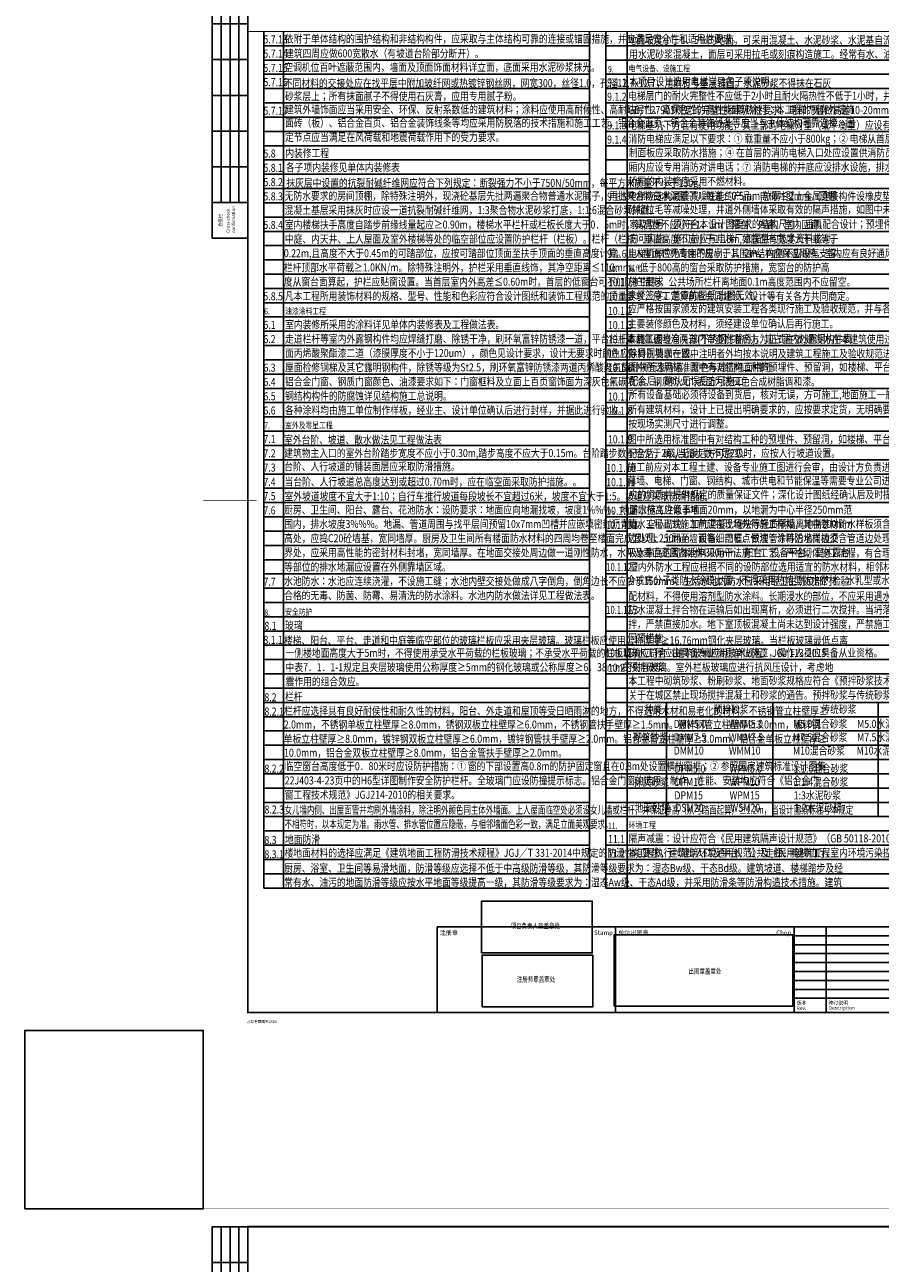
# Model space of a CAD drawing. Extents: x 1021248 to 1178366, y -58471 to 457064.
# Drawn here: x 1021248 to 1069178, y 275498 to 344902 of the extents above; entities that cross this region are included whole.
import ezdxf
from ezdxf.enums import TextEntityAlignment as Align

# ---------------------------------------------------------------- set-up
doc = ezdxf.new("R2010")
doc.units = 0
doc.header["$LTSCALE"] = 1000
doc.header["$MEASUREMENT"] = 0
for name, color, linetype in [('_TCH_KEY', 7, 'Continuous'), ('PUB_TAB', 7, 'Continuous'), ('PUB_TEXT', 7, 'Continuous'), ('TK-WHITE', 7, 'Continuous'), ('看线', 155, 'Continuous')]:
    doc.layers.add(name, color=color, linetype=linetype)
doc.layers.add('no', color=93, linetype='Continuous', plot=False)
doc.layers.add('不打印层', color=8, linetype='Continuous', plot=False)
doc.layers.add('TK', color=13, linetype='Continuous', lineweight=30)
doc.styles.add('-黑体', font='simhei.ttf', dxfattribs={"width": 0.8})
doc.styles.get("Standard").update_dxf_attribs({"font": 'gbenor.shx', "bigfont": 'gbcbig.shx'})
doc.styles.add('TK_Arial', font='arial.ttf')
doc.styles.add('TK_HZ', font='romans.shx', dxfattribs={"bigfont": 'hztxt.shx'})
doc.styles.add('TK_宋体', font='txt')
doc.styles.add('宋体', font='txt')

# ---------------------------------------------------------------- blocks, each defined once
blk = doc.blocks.new('22')
at = {"layer": 'no', "color": 8}
for p, q in [((3576240, 851988), (3576240, 899988)), ((3577340, 851988), (3577340, 899988)), ((3594490, 851988), (3594490, 899988)), ((3595390, 851988), (3595390, 899988)), ((3596590, 851988), (3596590, 899988)), ((3614640, 851988), (3614640, 899988)), ((3615540, 851988), (3615540, 899988)), ((3616740, 851988), (3616740, 899988)), ((3634790, 851988), (3634790, 899988)), ((3635690, 851988), (3635690, 899988)), ((3636890, 851988), (3636890, 899988)), ((3654940, 851988), (3654940, 899988))]:
    blk.add_line(p, q, dxfattribs=at)
for points in [[(3576240, 899188), (3594490, 899188)], [(3595390, 899188), (3614640, 899188)], [(3615540, 899188), (3634790, 899188)], [(3646481, 899188), (3654940, 899188)], [(3576240, 898388), (3594490, 898388)], [(3595390, 898388), (3614640, 898388)], [(3615540, 898388), (3634790, 898388)], [(3635690, 898388), (3650481, 898388)], [(3576240, 897588), (3594490, 897588)], [(3595390, 897588), (3614640, 897588)], [(3615540, 897588), (3634790, 897588)], [(3635690, 897588), (3650481, 897588)], [(3576240, 896788), (3594490, 896788)], [(3595390, 896788), (3614640, 896788)], [(3615540, 896788), (3634790, 896788)], [(3635690, 896788), (3650481, 896788)], [(3576240, 895988), (3594490, 895988)], [(3595390, 895988), (3614640, 895988)], [(3615540, 895988), (3634790, 895988)], [(3635690, 895988), (3650481, 895988)], [(3576240, 895188), (3594490, 895188)], [(3595390, 895188), (3614640, 895188)], [(3615540, 895188), (3634790, 895188)], [(3635690, 895188), (3650481, 895188)], [(3576240, 894388), (3594490, 894388)], [(3595390, 894388), (3614640, 894388)], [(3615540, 894388), (3634790, 894388)], [(3635690, 894388), (3650481, 894388)], [(3576240, 893588), (3594490, 893588)], [(3595390, 893588), (3614640, 893588)], [(3615540, 893588), (3634790, 893588)], [(3641557, 893588), (3650481, 893588)], [(3576240, 892788), (3594490, 892788)], [(3595390, 892788), (3614640, 892788)], [(3615540, 892788), (3634790, 892788)], [(3635690, 892788), (3650481, 892788)], [(3576240, 891988), (3594490, 891988)], [(3595390, 891988), (3614640, 891988)], [(3615540, 891988), (3634790, 891988)], [(3635690, 891988), (3650481, 891988)], [(3576240, 891188), (3594490, 891188)], [(3595390, 891188), (3614640, 891188)], [(3615540, 891188), (3634790, 891188)], [(3635690, 891188), (3650481, 891188)], [(3576240, 890388), (3594490, 890388)], [(3595390, 890388), (3614640, 890388)], [(3615540, 890388), (3634790, 890388)], [(3635690, 890388), (3650481, 890388)], [(3576240, 889588), (3594490, 889588)], [(3595390, 889588), (3614640, 889588)], [(3615540, 889588), (3634790, 889588)], [(3635690, 889588), (3654940, 889588)], [(3576240, 888788), (3594490, 888788)], [(3595390, 888788), (3614640, 888788)], [(3597490, 888788), (3614640, 888788)], [(3615540, 888788), (3634790, 888788)], [(3635690, 888788), (3654940, 888788)], [(3576240, 887988), (3594490, 887988)], [(3595390, 887988), (3614640, 887988)], [(3597490, 887988), (3614640, 887988)], [(3615540, 887988), (3634790, 887988)], [(3646481, 887988), (3654940, 887988)], [(3576240, 887188), (3594490, 887188)], [(3595390, 887188), (3614640, 887188)], [(3597490, 887188), (3614640, 887188)], [(3615540, 887188), (3634790, 887188)], [(3635690, 887188), (3654940, 887188)], [(3576240, 886388), (3594490, 886388)], [(3595390, 886388), (3614640, 886388)], [(3597490, 886388), (3614640, 886388)], [(3615540, 886388), (3634790, 886388)], [(3635690, 886388), (3654940, 886388)], [(3576240, 885588), (3594490, 885588)], [(3595390, 885588), (3614640, 885588)], [(3615540, 885588), (3634790, 885588)], [(3635690, 885588), (3654940, 885588)], [(3576240, 884788), (3594490, 884788)], [(3595390, 884788), (3614640, 884788)], [(3615540, 884788), (3634790, 884788)], [(3635690, 884788), (3654940, 884788)], [(3576240, 883988), (3594490, 883988)], [(3595390, 883988), (3614640, 883988)], [(3615540, 883988), (3634790, 883988)], [(3635690, 883988), (3654940, 883988)], [(3576240, 883188), (3594490, 883188)], [(3595390, 883188), (3614640, 883188)], [(3615540, 883188), (3634790, 883188)], [(3635690, 883188), (3654940, 883188)], [(3576240, 882388), (3594490, 882388)], [(3595390, 882388), (3614640, 882388)], [(3615540, 882388), (3634790, 882388)], [(3635690, 882388), (3654940, 882388)], [(3576240, 881588), (3594490, 881588)], [(3595390, 881588), (3614640, 881588)], [(3615540, 881588), (3634790, 881588)], [(3635690, 881588), (3654940, 881588)], [(3576240, 880788), (3594490, 880788)], [(3595390, 880788), (3614640, 880788)], [(3615540, 880788), (3634790, 880788)], [(3646481, 880788), (3654940, 880788)], [(3576240, 879988), (3594490, 879988)], [(3595390, 879988), (3614640, 879988)], [(3615540, 879988), (3634790, 879988)], [(3635690, 879988), (3650481, 879988)], [(3576240, 879188), (3594490, 879188)], [(3595390, 879188), (3614640, 879188)], [(3615540, 879188), (3634790, 879188)], [(3635690, 879188), (3650481, 879188)], [(3576240, 878388), (3594490, 878388)], [(3595390, 878388), (3614640, 878388)], [(3615540, 878388), (3634790, 878388)], [(3644885, 878388), (3650481, 878388)], [(3576240, 877588), (3594490, 877588)], [(3595390, 877588), (3614640, 877588)], [(3615540, 877588), (3634790, 877588)], [(3635690, 877588), (3650481, 877588)], [(3576240, 876788), (3594490, 876788)], [(3595390, 876788), (3614640, 876788)], [(3615540, 876788), (3634790, 876788)], [(3644885, 876788), (3650481, 876788)], [(3576240, 875988), (3594490, 875988)], [(3595390, 875988), (3614640, 875988)], [(3615540, 875988), (3634790, 875988)], [(3635690, 875988), (3650481, 875988)], [(3576240, 875188), (3594490, 875188)], [(3595390, 875188), (3614640, 875188)], [(3615540, 875188), (3634790, 875188)], [(3635690, 875188), (3650481, 875188)], [(3576240, 874388), (3594490, 874388)], [(3595390, 874388), (3614640, 874388)], [(3615540, 874388), (3634790, 874388)], [(3644885, 874388), (3650481, 874388)], [(3576240, 873588), (3594490, 873588)], [(3595390, 873588), (3614640, 873588)], [(3615540, 873588), (3634790, 873588)], [(3644885, 873588), (3650481, 873588)], [(3576240, 872788), (3594490, 872788)], [(3595390, 872788), (3614640, 872788)], [(3615540, 872788), (3634790, 872788)], [(3635690, 872788), (3654940, 872788)], [(3576240, 871988), (3594490, 871988)], [(3576240, 871988), (3594490, 871988)], [(3595390, 871988), (3596590, 871988)], [(3598804, 871988), (3614640, 871988)], [(3615540, 871988), (3634790, 871988)], [(3635690, 871988), (3654940, 871988)], [(3576240, 871188), (3594490, 871188)], [(3595390, 871188), (3596590, 871188)], [(3598804, 871188), (3614640, 871188)], [(3615540, 871188), (3634790, 871188)], [(3646481, 871188), (3654940, 871188)], [(3576240, 870388), (3594490, 870388)], [(3595390, 870388), (3614640, 870388)], [(3615540, 870388), (3634790, 870388)], [(3635690, 870388), (3650481, 870388)], [(3576240, 869588), (3594490, 869588)], [(3595390, 869588), (3596590, 869588)], [(3598804, 869588), (3614640, 869588)], [(3615540, 869588), (3634790, 869588)], [(3635690, 869588), (3650481, 869588)], [(3576240, 868788), (3594490, 868788)], [(3595390, 868788), (3596590, 868788)], [(3598804, 868788), (3614640, 868788)], [(3615540, 868788), (3634790, 868788)], [(3635690, 868788), (3650481, 868788)], [(3576240, 867988), (3594490, 867988)], [(3595390, 867988), (3614640, 867988)], [(3615540, 867988), (3634790, 867988)], [(3640769, 867988), (3650481, 867988)], [(3576240, 867188), (3594490, 867188)], [(3595390, 867188), (3614640, 867188)], [(3615540, 867188), (3634790, 867188)], [(3640769, 867188), (3650481, 867188)], [(3576240, 866388), (3594490, 866388)], [(3595390, 866388), (3614640, 866388)], [(3615540, 866388), (3634790, 866388)], [(3635690, 866388), (3650481, 866388)], [(3576240, 865588), (3594490, 865588)], [(3595390, 865588), (3614640, 865588)], [(3615540, 865588), (3634790, 865588)], [(3640769, 865588), (3650481, 865588)], [(3576240, 864788), (3594490, 864788)], [(3595390, 864788), (3614640, 864788)], [(3595390, 864788), (3614640, 864788)], [(3615540, 864788), (3634790, 864788)], [(3635690, 864788), (3650481, 864788)], [(3576240, 863988), (3594490, 863988)], [(3595390, 863988), (3614640, 863988)], [(3615540, 863988), (3634790, 863988)], [(3640769, 863988), (3650481, 863988)], [(3576240, 863188), (3594490, 863188)], [(3595390, 863188), (3614640, 863188)], [(3615540, 863188), (3634790, 863188)], [(3635690, 863188), (3654940, 863188)], [(3576240, 862388), (3594490, 862388)], [(3595390, 862388), (3614640, 862388)], [(3615540, 862388), (3634790, 862388)], [(3635690, 862388), (3654940, 862388)], [(3576240, 861588), (3594490, 861588)], [(3595390, 861588), (3614640, 861588)], [(3615540, 861588), (3634790, 861588)], [(3635690, 861588), (3654940, 861588)], [(3576240, 860788), (3594490, 860788)], [(3595390, 860788), (3614640, 860788)], [(3615540, 860788), (3634790, 860788)], [(3635690, 860788), (3654940, 860788)], [(3576240, 859988), (3594490, 859988)], [(3576240, 859988), (3594490, 859988)], [(3595390, 859988), (3614640, 859988)], [(3615540, 859988), (3634790, 859988)], [(3635690, 859988), (3654940, 859988)], [(3576240, 859188), (3594490, 859188)], [(3595390, 859188), (3614640, 859188)], [(3615540, 859188), (3634790, 859188)], [(3635690, 859188), (3654940, 859188)], [(3576240, 858388), (3594490, 858388)], [(3595390, 858388), (3614640, 858388)], [(3615540, 858388), (3634790, 858388)], [(3635690, 858388), (3654940, 858388)], [(3576240, 857588), (3594490, 857588)], [(3595390, 857588), (3614640, 857588)], [(3615540, 857588), (3634790, 857588)], [(3635690, 857588), (3654940, 857588)], [(3576240, 856788), (3594490, 856788)], [(3595390, 856788), (3614640, 856788)], [(3615540, 856788), (3634790, 856788)], [(3635690, 856788), (3654940, 856788)], [(3576240, 855988), (3594490, 855988)], [(3595390, 855988), (3614640, 855988)], [(3615540, 855988), (3634790, 855988)], [(3635690, 855988), (3654940, 855988)], [(3576240, 855188), (3594490, 855188)], [(3595390, 855188), (3614640, 855188)], [(3615540, 855188), (3634790, 855188)], [(3635690, 855188), (3654940, 855188)], [(3576240, 854388), (3594490, 854388)], [(3595390, 854388), (3614640, 854388)], [(3615540, 854388), (3634790, 854388)], [(3635690, 854388), (3654940, 854388)], [(3576240, 853588), (3594490, 853588)], [(3595390, 853588), (3614640, 853588)], [(3615540, 853588), (3634790, 853588)], [(3635690, 853588), (3654940, 853588)], [(3576240, 852788), (3594490, 852788)], [(3595390, 852788), (3614640, 852788)], [(3615540, 852788), (3634790, 852788)], [(3635690, 852788), (3654940, 852788)], [(3576240, 851988), (3594490, 851988)], [(3595390, 851988), (3614640, 851988)], [(3615540, 851988), (3634790, 851988)], [(3635690, 851988), (3654940, 851988)]]:
    blk.add_lwpolyline(points, dxfattribs=at)
blk = doc.blocks.new('A1H_lz1_2')
at = {"layer": 'TK-WHITE'}
h = blk.add_hatch(color=256, dxfattribs=at)
h.paths.add_polyline_path([(-378.99, 24.9), (-383.33, 24.9), (-386.41, 21.82), (-386.41, 17.47), (-383.33, 14.4), (-378.99, 14.4), (-375.91, 17.47), (-375.91, 21.82)])
h.paths.add_polyline_path([(-378.86, 21.94), (-378.86, 20.6), (-377.91, 19.65), (-378.86, 18.7), (-378.86, 17.35), (-380.21, 17.35), (-381.16, 16.4), (-382.11, 17.35), (-383.46, 17.35), (-383.46, 18.7), (-384.41, 19.65), (-383.46, 20.6), (-383.46, 21.94), (-382.11, 21.94), (-381.16, 22.9), (-380.21, 21.94)], flags=16)
for p, q in [((-700, 0), (-700, 48)), ((-600, 0), (-600, 48)), ((-500, 0), (-500, 48)), ((-400, 43), (-500, 43)), ((-482, 0), (-482, 48)), ((-418, 0), (-418, 48)), ((-400, 0), (-400, 48)), ((-250, 48), (-300, 48)), ((-300, 0), (-300, 48)), ((-200, 0), (-200, 48)), ((-100, 0), (-100, 48)), ((-100, 48), (-100, 0)), ((-80, 48), (-80, 0)), ((-65, 48), (-65, 16)), ((-50, 48), (-50, 0)), ((-30, 48), (-30, 8)), ((-15, 48), (-15, 16)), ((0, 48), (0, 0)), ((-400, 38), (-500, 38)), ((0, 40), (-100, 40)), ((-400, 33), (-500, 33)), ((-400, 28), (-500, 28)), ((-200, 32), (-300, 32)), ((0, 32), (-100, 32)), ((-400, 23), (-500, 23)), ((0, 24), (-100, 24)), ((-400, 18), (-500, 18)), ((-200, 16), (-300, 16)), ((-100, 16), (0, 16)), ((-400, 13), (-500, 13)), ((-500, 8), (-400, 8)), ((-100, 8), (-50, 8)), ((-92, 8), (-92, 0)), ((-72, 8), (-72, 0)), ((-50, 8), (0, 8)), ((-40, 8), (-40, 0))]:
    blk.add_line(p, q, dxfattribs=at)
at = {"layer": 'TK-WHITE', "const_width": 0.3}
for points in [[(-300, 48), (-700, 48)], [(-200, 48), (-300, 48)], [(-100, 48), (-200, 48)], [(0, 48), (-100, 48)]]:
    blk.add_lwpolyline(points, dxfattribs=at)
at = {"layer": 'TK-WHITE'}
blk.add_lwpolyline([(-700, 48), (0, 48), (0, 0), (-700, 0)], close=True, dxfattribs=at)
at = {"layer": 'TK-WHITE', "color": 7}
blk.add_lwpolyline([(-375.91, 21.82), (-378.99, 24.9), (-383.33, 24.9), (-386.41, 21.82), (-386.41, 17.47), (-383.33, 14.4), (-378.99, 14.4), (-375.91, 17.47)], close=True, dxfattribs=at)
for points in [[(-383.46, 20.6), (-383.46, 21.94), (-382.11, 21.94)], [(-382.11, 21.94), (-381.16, 22.9), (-380.21, 21.94)], [(-380.21, 21.94), (-378.86, 21.94), (-378.86, 20.6)], [(-383.46, 18.7), (-384.41, 19.65), (-383.46, 20.6)], [(-382.11, 17.35), (-383.46, 17.35), (-383.46, 18.7)], [(-380.21, 17.35), (-381.16, 16.4), (-382.11, 17.35)], [(-378.86, 18.7), (-378.86, 17.35), (-380.21, 17.35)], [(-378.86, 20.6), (-377.91, 19.65), (-378.86, 18.7)]]:
    blk.add_lwpolyline(points, dxfattribs=at)
at = {"layer": '不打印层'}
for points in [[(-675.05, 33.42), (-613.05, 33.42), (-613.05, 62.42), (-675.05, 62.42)], [(-600.72, 3.6), (-500.72, 3.6), (-500.72, 43.6), (-600.72, 43.6)], [(-674.73, 3.17), (-612.73, 3.17), (-612.73, 32.17), (-674.73, 32.17)]]:
    blk.add_lwpolyline(points, close=True, dxfattribs=at)
at = {"layer": 'TK', "style": '宋体', "width": 0.65, "flags": 3}
for tag, p in [('LZCO_NXMFZRZ-W62-H29_T7', (-644.23, 48, 0)), ('LZCO_NCB-W100-H40_T7', (-550.72, 23.6)), ('LZCO_NZZ-W62-H29_T7', (-643.73, 17.67))]:
    blk.add_attdef(tag, text='', height=3, dxfattribs=at).set_placement(p, align=Align.TOP_RIGHT)
at = {"layer": 'TK', "style": 'TK_宋体', "flags": 3}
for tag, p in [('N审定_T5_H2.5', (-72.5, 44, 0)), ('N审定_T6_H7', (-57.5, 44, 0)), ('N专业负责人_T5_H2.5', (-22.5, 44, 0)), ('N专业负责人_T6_H7', (-7.5, 44, 0)), ('N复审_T5_H2.5', (-72.5, 36, 0)), ('N复审_T6_H7', (-57.5, 36, 0)), ('N校对_T5_H2.5', (-22.5, 36, 0)), ('N校对_T6_H7', (-7.5, 36, 0)), ('N项目负责人_T5_H2.5', (-72.5, 28, 0)), ('N项目负责人_T6_H7', (-57.5, 28, 0)), ('N设计_T5_H2.5', (-22.5, 28, 0)), ('N设计_T6_H7', (-7.5, 28, 0)), ('N审核_T5_H2.5', (-72.5, 20, 0)), ('N审核_T6_H7', (-57.5, 20, 0)), ('N制图_T5_H2.5', (-22.5, 20, 0)), ('N制图_T6_H7', (-7.5, 20, 0))]:
    blk.add_attdef(tag, text='', height=2, dxfattribs=at).set_placement(p, align=Align.MIDDLE)
at = {"layer": 'TK', "style": 'TK_宋体'}
for tag, height, p in [('建设单位1', 2.5, (-250, 35.81, 0)), ('建设单位', 2.5, (-250, 40, 0)), ('图纸名称', 2.5, (-150, 31.36, 0)), ('项目名称1', 2.5, (-250, 19.81, 0)), ('项目名称', 2.5, (-250, 24, 0)), ('图纸名称1', 2.5, (-150, 24.15, 0)), ('图纸名称2', 2.5, (-150, 17.3, 0)), ('子项名称', 2.5, (-250, 8, 0)), ('图纸名称3', 2.5, (-150, 10.58, 0)), ('比例', 2, (-65, 12, 0)), ('阶段', 2, (-15, 12, 0)), ('子项名称1', 2.5, (-250, 3.5, 0)), ('版本', 2, (-86, 4, 0)), ('日期', 2, (-61, 4, 0)), ('图号', 2, (-20, 4, 0))]:
    blk.add_attdef(tag, text='', height=height, dxfattribs=at).set_placement(p, align=Align.MIDDLE_CENTER)
at = {"layer": 'TK-WHITE'}
for s, height, style, p in [('注册章', 2.5, 'TK_宋体', (-698.5, 43.5)), ('单位出图章', 2.5, 'TK_宋体', (-598.5, 43.5)), ('建设单位', 2.5, 'TK_宋体', (-298.5, 43.49)), ('图名', 2.5, 'TK_宋体', (-198.5, 43.5)), ('Approved', 2, 'TK_Arial', (-98.5, 41.5)), ('审定', 2, 'TK_宋体', (-98.5, 44.5)), ('工种负责人', 2, 'TK_宋体', (-49.21, 44.5)), ('校核', 2, 'TK_宋体', (-49.21, 36.5)), ('Checked', 2, 'TK_Arial', (-49.21, 33.5)), ('工程名称', 2.5, 'TK_宋体', (-298.47, 27.5)), ('项目负责人', 2, 'TK_宋体', (-98.5, 28.5)), ('设计', 2, 'TK_宋体', (-49.21, 28.5)), ('中华人民共和国', 2.5, 'TK_宋体', (-363.64, 22.28)), ('审核', 2, 'TK_宋体', (-98.5, 20.5)), ('制图', 2, 'TK_宋体', (-49.21, 20.5)), ('Design', 2, 'TK_Arial', (-49.21, 25.5)), ('设计证书编号', 2.5, 'TK_宋体', (-363.55, 17.44)), ('Design license No. A232019183 P.R.China', 1.8, 'TK_Arial', (-363.42, 12.73)), ('A232019183', 2.5, 'TK_宋体', (-341.72, 17.3)), ('子项名称', 2.5, 'TK_宋体', (-298.47, 11.5)), ('比例', 2, 'TK_宋体', (-98.5, 12.5)), ('Reviewed', 2, 'TK_Arial', (-98.5, 17.5)), ('Drawn', 2, 'TK_Arial', (-49.21, 17.5)), ('www.sinoma-sz.cn   ', 1.8, 'TK_Arial', (-392.08, 7.35)), ('中国建材', 2.5, 'TK_宋体', (-388.42, 10.54)), ('中国江苏省苏州市高新区安杨路169号', 2.5, 'TK_宋体', (-363.61, 7.68)), ('Scale', 2, 'TK_Arial', (-98.46, 9.47)), ('图号', 2, 'TK_宋体', (-49.19, 4.84)), ('版本', 2, 'TK_宋体', (-498.5, 4.5)), ('Rev.', 2, 'TK_Arial', (-498.5, 1.5)), ('修订说明', 2, 'TK_宋体', (-480.58, 4.5)), ('Description', 2, 'TK_Arial', (-480.58, 1.61)), ('Date', 2, 'TK_Arial', (-416.42, 1.5)), ('日期', 2, 'TK_宋体', (-416.42, 4.5)), ('版本', 2, 'TK_宋体', (-98.5, 4.5)), ('REV.', 1.8, 'TK_Arial', (-98.5, 1.5)), ('Date', 2, 'TK_Arial', (-78.5, 1.5)), ('日期', 2, 'TK_宋体', (-78.5, 4.5)), ('Dwg No.', 1.8, 'TK_Arial', (-49.7, 1.84))]:
    blk.add_text(s, height=height, dxfattribs=dict(at, style=style)).set_placement(p)
at = {"layer": 'TK-WHITE', "style": 'TK_Arial'}
for s, p in [('Stamp', (-601.5, 43.5)), ('Chop', (-501.5, 43.5)), ('Client', (-201.5, 43.5)), ('Drawing title', (-101.5, 43.5)), ('Project', (-201.5, 27.51)), ('Subitem', (-201, 11.51))]:
    blk.add_text(s, height=2.5, dxfattribs=at).set_placement(p, align=Align.RIGHT)
at = {"layer": 'TK-WHITE', "style": 'TK_宋体'}
blk.add_text('苏州中材非金属矿工业设计研究院有限公司', height=3.5, dxfattribs=at).set_placement((-397.03, 39.28), align=Align.TOP_LEFT)
at = {"layer": 'TK-WHITE', "style": 'TK_Arial'}
blk.add_text('Suzhou Sinoma Design & Research Institute of Non-matallic Minerals Industry Co.,Ltd.', height=1.8, dxfattribs=at).set_placement((-349.89, 31.61), align=Align.CENTER)
at = {"layer": '不打印层', "style": '宋体', "width": 0.75}
for s, p in [('项目负责人章盖章处', (-658.78, 46.15, 0)), ('出图章盖章处', (-559.13, 20.78, 0)), ('注册师章盖章处', (-655.32, 16.2, 0))]:
    blk.add_text(s, height=3, dxfattribs=at).set_placement(p, align=Align.BOTTOM_LEFT)
blk = doc.blocks.new('lzA1_1')
at = {"layer": 'TK-WHITE'}
for p, q in [((10, 464), (10, 584)), ((15, 464), (15, 584)), ((20, 464), (20, 584)), ((5, 564), (25, 564)), ((5, 544), (25, 544)), ((5, 524), (25, 524)), ((5, 504), (25, 504)), ((5, 484), (25, 484)), ((5, 464), (25, 464))]:
    blk.add_line(p, q, dxfattribs=at)
for points, const_width in [([(0, 0), (841, 0), (841, 594), (0, 594)], 0.01), ([(25, 10), (831, 10), (831, 584), (25, 584)], 1)]:
    blk.add_lwpolyline(points, close=True, dxfattribs=dict(at, const_width=const_width))
at = {"layer": 'TK-WHITE', "const_width": 0.35}
for points in [[(428, 594), (428, 579)], [(428, 594), (428, 579)], [(0, 297), (30, 297)], [(841, 297), (831, 297)], [(428, 0), (428, 10)]]:
    blk.add_lwpolyline(points, dxfattribs=at)
at = {"layer": 'TK-WHITE'}
blk.add_lwpolyline([(5, 444), (5, 584), (25, 584), (25, 444)], close=True, dxfattribs=at)
at = {"layer": 'TK', "style": 'TK_宋体', "flags": 3}
for tag, p in [('LZHQ_N会签5_T5_H2', (7.5, 574)), ('LZHQ_N会签6_T5_H2', (12.5, 574)), ('LZHQ_N会签7_T5_H2', (17.06, 572.24)), ('LZHQ_N会签8_T5_H2', (22.5, 574)), ('LZHQ_N会签5_T6_H5', (7.5, 554)), ('LZHQ_N会签6_T6_H5', (12.5, 554)), ('LZHQ_N会签7_T6_H5', (17.5, 554)), ('LZHQ_N会签8_T6_H5', (22.5, 554)), ('LZHQ_N会签5_T5_H2', (7.5, 534)), ('LZHQ_N会签6_T5_H2', (12.5, 534)), ('LZHQ_N会签7_T5_H2', (17.5, 534)), ('LZHQ_N会签8_T5_H2', (22.5, 534)), ('LZHQ_N会签1_T5_H2', (7.5, 514)), ('LZHQ_N会签2_T5_H2', (12.5, 514)), ('LZHQ_N会签3_T5_H2', (17.5, 514)), ('LZHQ_N会签4_T5_H2', (22.5, 514)), ('LZHQ_N会签1_T6_H5', (7.5, 494)), ('LZHQ_N会签2_T6_H5', (12.5, 494)), ('LZHQ_N会签3_T6_H5', (17.5, 494)), ('LZHQ_N会签4_T6_H5', (22.5, 494)), ('LZHQ_N会签1_T5_H2', (7.5, 474)), ('LZHQ_N会签2_T5_H2', (12.5, 474)), ('LZHQ_N会签3_T5_H2', (17.5, 474)), ('LZHQ_N会签4_T5_H2', (22.5, 474))]:
    blk.add_attdef(tag, text='', height=1.8, rotation=90, dxfattribs=at).set_placement(p, align=Align.MIDDLE_CENTER)
at = {"layer": 'TK', "style": '宋体', "flags": 3}
blk.add_attdef('LZBARCODE_T1', text='', height=3, rotation=90, dxfattribs=at).set_placement((831, 10, 0), align=Align.TOP_LEFT)
blk.add_attdef('LZFRAME', text='', height=3, dxfattribs=at).set_placement((825.88, 5.23, 0), align=Align.MIDDLE)
at = {"layer": 'TK', "style": '宋体', "width": 0.75}
blk.add_attdef('LZTQINS', text='', height=3, dxfattribs=at).set_placement((831, 10), align=Align.MIDDLE)
at = {"layer": 'TK-WHITE', "style": 'TK_宋体'}
blk.add_text('会签栏', height=1.8, rotation=90, dxfattribs=at).set_placement((10.55, 450.31))
for s, p in [('本图凡未加盖公司出图专用章对外无效。版权所有，不得翻制，违者必究。', (630.91, 6.54)), ('建施图,结施图凡未加盖注册建筑师或注册结构工程师专用章对外无效。', (731.41, 6.54)), ('苏非有限图签2020', (24.4, 4.18))]:
    blk.add_text(s, height=1.5, dxfattribs=at).set_placement(p)
at = {"layer": 'TK-WHITE', "style": 'TK_HZ', "width": 0.75}
for s, p in [('THIS PRINT AND ITS COPYRIGHT ARE THE PROPERTY OF ARTS GROUP.', (631.22, 3.57)), ('IT IS INVALID IN ANY PURPOSE WITHOUT DRAWING SIGNATURE .', (631.39, 1.17)), ('IT IS INVALID IN ANY PURPOSE WITHOUT SIGNATURE OF NATIONAL REGISTERED ARCHITECT OR STRUCTURE ENGINEER.', (731.9, 3.8))]:
    blk.add_text(s, height=1.5, dxfattribs=at).set_placement(p)
at = {"layer": 'TK-WHITE', "insert": (13.03, 446.98), "char_height": 1.8, "width": 23.432, "attachment_point": 1, "rotation": 90, "style": 'TK_Arial'}
blk.add_mtext('Cross check confirmation', dxfattribs=at)

msp = doc.modelspace()

# ---------------------------------------------------------------- linework, layer by layer
at = {"color": 2}
msp.add_lwpolyline([(1021248.3, 278546.6), (1031248.3, 278546.6), (1031248.3, 288546.6), (1021248.3, 288546.6)], close=True, dxfattribs=at)
at = {"layer": 'PUB_TAB', "const_width": 60}
msp.add_lwpolyline([(1033748.3, 344525.1), (1114348.3, 344525.1)], dxfattribs=at)
at = {"layer": '看线'}
for p, q in [((1057212.6, 300525.1), (1057212.6, 306925.1)), ((1063161.9, 300525.1), (1063161.9, 306925.1)), ((1054998.3, 306125.1), (1069063.1, 306125.1)), ((1054998.3, 303725.1), (1069063.1, 303725.1)), ((1054998.3, 301325.1), (1069063.1, 301325.1))]:
    msp.add_line(p, q, dxfattribs=at)
msp.add_lwpolyline([(1054998.3, 306925.1), (1069063.1, 306925.1), (1069063.1, 300525.1), (1054998.3, 300525.1)], close=True, dxfattribs=at)

# ---------------------------------------------------------------- block references
at = {"xscale": 100, "yscale": 100, "zscale": 100}
for p in [(1031248.3, 288546.6), (1031248.3, 219146.6)]:
    msp.add_blockref('lzA1_1', p, dxfattribs=at)
at = {"layer": '_TCH_KEY', "xscale": 100, "yscale": 100, "zscale": 100}
msp.add_blockref('A1H_lz1_2', (1114348.3, 289546.6), dxfattribs=at).add_auto_attribs({'建设单位': '安徽交控东流新材料有限公司', '版本': 'A', '日期': '2024.04', '比例': '1：100', '图号': 'S24MGC005ⅡS-314-建-02', '项目名称': '安徽交控东流新材料有限公司柯家村矿矿山工程EPC项目', '子项名称': '机修车间材料库、备品备件库', '图纸名称': '建筑工程设计说明（二）'})
at = {"layer": 'PUB_TEXT'}
msp.add_blockref('22', (-2541591.8, -555462.4), dxfattribs=at)

# ---------------------------------------------------------------- texts
for s, width, p in [('5.7.13', 0.8, (1034620.2, 343860.2)), ('依附于单体结构的围护结构和非结构构件，应采取与主体结构可靠的连接或锚固措施，并应满足安全性和适用性要求。', 0.8, (1035811.4, 343891.6)), ('5.7.14', 0.8, (1034620.2, 343060.2)), ('5.7.15', 0.8, (1034620.2, 342260.2)), ('空调机位百叶遮蔽范围内，墙面及顶面饰面材料详立面，底面采用水泥砂浆抹光。', 0.8, (1035790.3, 342303.2)), ('5.7.16', 0.8, (1034620.2, 341460.2)), ('不同材料的交接处应在找平层中附加玻纤网或热镀锌钢丝网，网宽300，丝径1.0，孔径12.7x12.7，用射钉与基层锚固。水泥砂浆不得抹在石灰', 0.8, (1035765.2, 341407.4)), ('9.1.1', 0.8, (1053876.3, 341444)), ('本项目设计选用电梯详见各子项说明。', 0.8, (1055111.2, 341502.8)), ('砂浆层上；所有抹面腻子不得使用石灰膏，应用专用腻子粉。', 0.8, (1035819.5, 340674.4)), ('9.1.2', 0.8, (1053876.3, 340644)), ('5.7.17', 0.8, (1034620.2, 339860.2)), ('建筑外墙饰面应当采用安全、环保、反射系数低的建筑材料；涂料应使用高耐候性、高耐玷污性、高保色性的高性能建筑涂料；本工程的所有外墙饰', 0.8, (1035829.2, 339930.4)), ('面砖（板）、铝合金百页、铝合金装饰线条等均应采用防脱落的技术措施和施工工艺，铝合金百页、铝合金装饰线条等应当与主体结构可靠连接，固', 0.8, (1035829.2, 339180.4)), ('9.1.3', 0.8, (1053876.3, 339044)), ('定节点应当满足在风荷载和地震荷载作用下的受力要求。', 0.8, (1035829.2, 338380.4)), ('9.1.4', 0.8, (1053876.3, 338244)), ('内装修工程', 0.8, (1035844.1, 337485.6)), ('5.8', 0.8, (1034620.2, 337460.2)), ('5.8.1', 0.8, (1034620.2, 336660.2)), ('各子项内装修见单体内装修表', 0.8, (1035882.5, 336689.8)), ('5.8.2', 0.8, (1034620.2, 335860.2)), ('抹灰层中设置的抗裂耐碱纤维网应符合下列规定：断裂强力不小于750N/50mm，每平方米质量不小于130g。', 0.8, (1035904.1, 335815.1)), ('5.8.3', 0.8, (1034620.2, 335060.2)), ('无防水要求的房间顶棚，除特殊注明外，现浇砼基层先批两遍聚合物普通水泥腻子，再批聚合物白水泥腻子，每道≤0.5mm,总厚≤2mm。顶棚', 0.8, (1035810.1, 335090.9)), ('9.1.5', 0.8, (1053876.3, 335044)), ('电梯应选购减震减噪性能的产品，电梯井壁上金属连接构件设橡皮垫等减震隔声材料。电梯井道若紧邻有安静要求的房间时，电梯井道内部应做水泥', 0.8, (1055058.1, 335075.6)), ('混凝土基层采用抹灰时应设一道抗裂耐碱纤维网，1:3聚合物水泥砂浆打底，1:1:6混合砂浆抹面。', 0.8, (1035810.1, 334290.9)), ('砂浆拉毛等减噪处理，井道外侧墙体采取有效的隔声措施，如图中未注明均采用08J931中40页做法。电梯仅预留井道与孔洞，待业主确定电梯厂', 0.8, (1055058.1, 334325.6)), ('5.8.4', 0.8, (1034620.2, 333460.2)), ('家及型号（须符合本设计图要求的结构尺寸）后再配合设计；预埋件应在结构梁、板上设置，如有不同要求，应由修改方提供修改图并经我院确认后', 0.8, (1055118.2, 333503.8)), ('中庭、内天井、上人屋面及室外楼梯等处的临空部位应设置防护栏杆（栏板）。栏杆（栏板）垂直高度不应小于1.10m,如底面有宽度大于或等于', 0.8, (1035820.2, 332677.7)), ('方可实施。施工前应与电梯厂家提供的技术资料核对。', 0.8, (1055118.2, 332703.8)), ('0.22m,且高度不大于0.45m的可踏部位，应按可踏部位顶面至扶手顶面的垂直高度计算。上人屋面栏杆高度不应小于1．2m，内侧不应设有支撑。', 0.8, (1035765.7, 331877.7)), ('9.1.6', 0.8, (1053876.3, 331844)), ('栏杆顶部水平荷载≥1.0KN/m。除特殊注明外，护栏采用垂直线饰，其净空距离≤110mm。低于800高的窗台采取防护措施，宽窗台的防护高', 0.8, (1035765.7, 331077.7)), ('10.1', 0.8, (1053924.2, 330244)), ('施工要求', 0.8, (1055081.2, 330281.6)), ('5.8.5', 0.8, (1034620.2, 329460.2)), ('凡本工程所用装饰材料的规格、型号、性能和色彩应符合设计图纸和装饰工程规范的质量要求，施工定货前应会同建设、设计等有关各方共同商定。', 0.8, (1035820.5, 329474.6)), ('10.1.1', 0.8, (1053924.2, 329444)), ('未经签字、盖章的图纸,出图无效。', 0.8, (1055048.6, 329520.3)), ('10.1.2', 0.8, (1053924.2, 328644)), ('应严格按国家颁发的建筑安装工程各类现行施工及验收规范，并与各专业设计图纸密切配合进行施工。施工中应严格执行国家各项质量验收规范。', 0.8, (1055048.6, 328770.3)), ('6.1', 0.8, (1034620.2, 327860.2)), ('室内装修所采用的涂料详见单体内装修表及工程做法表。', 0.8, (1035831.2, 327881.6)), ('10.1.3', 0.8, (1053924.2, 327844)), ('主要装修颜色及材料，须经建设单位确认后再行施工。', 0.8, (1055038, 327924.5)), ('走道栏杆等室内外露钢构件均应焊缝打磨、除锈干净，刷环氧富锌防锈漆一道，平台栏杆表面氟碳喷涂两道(不锈钢件除外)，其它室内外露钢构件表', 0.8, (1035831.2, 327081.6)), ('6.2', 0.8, (1034620.2, 327060.2)), ('10.1.4', 0.8, (1053924.2, 327044)), ('本施工图经有关部门审查批准后方为正式生效,建设方在本建筑使用过程中不得擅自更改厂房的生产性质与仓库的储藏物品性质。', 0.8, (1055030.6, 327059.7)), ('面丙烯酸聚酯漆二道（漆膜厚度不小于120um），颜色见设计要求，设计无要求时颜色应与周围墙面一致。', 0.8, (1035831.2, 326281.6)), ('10.1.5', 0.8, (1053924.2, 326244)), ('除特别要求在图中注明者外均按本说明及建筑工程施工及验收规范进行施工及验收。并应严格作好隐蔽工程的 检查与验收记录。', 0.8, (1055083.3, 326252.8)), ('6.3', 0.8, (1034620.2, 325460.2)), ('屋面检修钢梯及其它露明钢构件，除锈等级为St2.5，刷环氧富锌防锈漆两道丙烯酸聚氨酯耐候面漆两道，颜色与周围墙面相同。', 0.8, (1035831.2, 325481.6)), ('10.1.6', 0.8, (1053924.2, 325444)), ('图中所选用标准图中有对结构工种的预埋件、预留洞，如楼梯、平台钢栏杆、门窗、建筑配件等，本图所标注的各种留洞与预埋件应与各工种密切', 0.8, (1055083.3, 325502.8)), ('6.4', 0.8, (1034620.2, 324660.2)), ('铝合金门窗、钢质门窗颜色、油漆要求如下：门窗框料及立面上百页窗饰面为深灰色氟碳喷涂。钢质防火门表面为浅灰色合成树脂调和漆。', 0.8, (1035831.2, 324681.6)), ('配合后，确认无误后方可施工。', 0.8, (1055118, 324722)), ('6.5', 0.8, (1034620.2, 323860.2)), ('钢结构构件的防腐蚀详见结构施工总说明。', 0.8, (1035831.2, 323881.6)), ('10.1.7', 0.8, (1053924.2, 323844)), ('所有设备基础必须待设备到货后，核对无误，方可施工,地面施工一般应在施工完设备基础及地沟后进行。', 0.8, (1055083.3, 323952.8)), ('6.6', 0.8, (1034620.2, 323060.2)), ('各种涂料均由施工单位制作样板，经业主、设计单位确认后进行封样，并据此进行验收。', 0.8, (1035831.2, 323081.6)), ('10.1.8', 0.8, (1053924.2, 323044)), ('所有建筑材料，设计上已提出明确要求的，应按要求定货，无明确要求的，以及材料变动时，应与设计单位协商后方可订货。所有门窗制作前，均应', 0.8, (1055058, 323118.4)), ('按现场实测尺寸进行调整。', 0.8, (1055058, 322318.4)), ('7.1', 0.8, (1034620.2, 321460.2)), ('室外台阶、坡道、散水做法见工程做法表', 0.8, (1035775.7, 321426)), ('10.1.9', 0.8, (1053924.2, 321444)), ('图中所选用标准图中有对结构工种的预埋件、预留洞，如楼梯、平台钢栏杆、门窗、建筑配件等，本图所标注的各种留洞与预埋件应与各工种密切', 0.8, (1055035.9, 321454.6)), ('7.2', 0.8, (1034620.2, 320660.2)), ('建筑物主入口的室外台阶踏步宽度不应小于0.30m,踏步高度不应大于0.15m。台阶踏步数不应少于2级,当踏步数不足2级时，应按人行坡道设置。', 0.8, (1035783.7, 320676)), ('配合后，确认无误后方可施工。', 0.8, (1055035.9, 320654.6)), ('7.3', 0.8, (1034620.2, 319860.2)), ('台阶、人行坡道的铺装面层应采取防滑措施。', 0.8, (1035783.7, 319926)), ('10.1.10', 0.8, (1053824.2, 319844)), ('施工前应对本工程土建、设备专业施工图进行会审，由设计方负责进行技术交底，土建、设备等专业施工时应密切配合，以避免差错和返工。', 0.8, (1055020.9, 319889.2)), ('7.4', 0.8, (1034620.2, 319060.2)), ('当台阶、人行坡道总高度达到或超过0.70m时，应在临空面采取防护措施。。', 0.8, (1035801.4, 319073)), ('10.1.11', 0.8, (1053824.2, 319044)), ('幕墙、电梯、门窗、钢结构、城市供电和节能保温等需要专业公司进行深化设计的部分，承包商应依据建筑设计进行施工图二次深化设计；供应商应具备相', 0.8, (1055018.5, 319130.6)), ('7.5', 0.8, (1034620.2, 318260.2)), ('室外坡道坡度不宜大于1:10；自行车推行坡道每段坡长不宜超过6米，坡度不宜大于1:5。坡道应采取防滑措施。', 0.8, (1035801.4, 318253.9)), ('应的资质并提供规定的质量保证文件；深化设计图纸经确认后及时提供给建筑师，以便在后续的施工图纸中表达清楚，施工中及时预埋、预留。', 0.8, (1055091.7, 318346.4)), ('7.6', 0.8, (1034620.2, 317460.2)), ('厨房、卫生间、阳台、露台、花池防水：设防要求：地面应向地漏找坡，坡度1%%%。地漏口标高应低于地面20mm，以地漏为中心半径250mm范', 0.8, (1035782.7, 317500.5)), ('10.1.12', 0.8, (1053824.2, 317444)), ('防水施工注意事项', 0.8, (1055134.9, 317497.9)), ('围内，排水坡度3%%%。地漏、管道周围与找平层间预留10x7mm凹槽并应嵌填密封沥青膏。空心砌块、加气混凝土砌块等轻质隔墙离地面200mm', 0.8, (1035782.7, 316700.5)), ('防水工程正式施工前应在现场先行施工样板，其中卷材防水样板须含搭接、管道边处理、上翻至墙面等细部节点做法；涂料防水样板须含管道边处理、管道', 0.8, (1055038.3, 316705.2)), ('10.1.12.1', 0.7, (1053824.2, 316644)), ('高处，应捣C20砼墙基，宽同墙厚。厨房及卫生间所有楼面防水材料的四周均卷至楼面完成面以上250mm。设备、门框、预埋管件等沿墙周边交', 0.8, (1035782.7, 315900.5)), ('边处理、上翻至墙面等细部节点做法；涂料防水样板须含管道边处理、做法及验收标准等事项确认后，经验收合格后可大面积展开施工。', 0.8, (1055038.3, 315905.2)), ('界处，应采用高性能的密封材料封堵，宽同墙厚。在地面交接处周边做一道刚性防水，水平及垂直范围各延伸300mm。阳台、设备平台、室外露台', 0.8, (1035782.7, 315100.5)), ('吸水率高的砌体材料采用干法施工工艺，严格砌体施工流程，有合理的施工间歇时间，让砌体逐步完成收缩。', 0.8, (1055038.3, 315088.1)), ('等部位的排水地漏应设置在外侧靠墙区域。', 0.8, (1035782.7, 314300.5)), ('10.1.12.2', 0.7, (1053824.2, 314288.4)), ('室内外防水工程应根据不同的设防部位选用适宜的防水材料，相邻材料之间应有相容性；挥发固化型防水涂料不得作为防水卷材粘结材料使用；水乳型或', 0.8, (1055104.5, 314298.9)), ('7.7', 0.8, (1034620.2, 313460.2)), ('水池防水：水池应连续浇灌，不设施工缝；水池内壁交接处做成八字倒角，倒角边长不应少于150mm，生活水池内防水应采用经卫生防疫部门检验', 0.8, (1035782.7, 313500.5)), ('合成高分子类防水涂膜上面，不得采用热熔型防水卷材；水乳型或水泥基类防水涂料，应待涂膜实干后再采用冷粘铺贴卷材密封材料采用与主体防水层相匹', 0.8, (1054991.1, 313547.4)), ('合格的无毒、防菌、防霉、易清洗的防水涂料。水池内防水做法详见工程做法表。', 0.8, (1035782.7, 312700.5)), ('配材料，不得使用溶剂型防水涂料。长期浸水的部位，不应采用遇水产生溶胀的防水涂料。', 0.8, (1055064.7, 312660.8)), ('10.1.12.3', 0.7, (1053824.2, 311888.4)), ('防水混凝土拌合物在运输后如出现离析，必须进行二次搅拌。当坍落度损失后不能满足施工要求时，应加入原水胶比的水泥浆或掺和同品种的减水剂进行搅', 0.8, (1055059.2, 311898.3)), ('8.1', 0.8, (1034674.2, 310989.3)), ('玻璃', 0.8, (1035831.2, 311026.9)), ('拌，严禁直接加水。地下室顶板混凝土尚未达到设计强度，严禁施工车辆在板上行驶或堆放大量钢筋作加工场超负荷使用。后期大量材料堆放位置应采取', 0.8, (1055059.2, 311098.3)), ('8.1.1', 0.8, (1034620.2, 310205.4)), ('楼梯、阳台、平台、走道和中庭等临空部位的玻璃栏板应采用夹层玻璃。玻璃栏板应使用公称厚度≥16.76mm钢化夹层玻璃。当栏板玻璃最低点离', 0.8, (1035768.3, 310177.7)), ('回顶措施。', 0.8, (1055055.9, 310300.9)), ('一侧楼地面高度大于5m时，不得使用承受水平荷载的栏板玻璃；不承受水平荷载的栏板玻璃应符合《建筑玻璃应用技术规程》JGJ 113-2015', 0.8, (1035861.1, 309474.6)), ('10.1.12.4', 0.7, (1053824.2, 309488.4)), ('防水工程应由具备专业资质单位施工，操作人员应具备从业资格。', 0.8, (1055061.9, 309489.2)), ('中表7．1．1-1规定且夹层玻璃使用公称厚度≥5mm的钢化玻璃或公称厚度≥6．38mm的夹层玻璃。室外栏板玻璃应进行抗风压设计，考虑地', 0.8, (1035861.1, 308674.6)), ('10.2', 0.8, (1053924.2, 308644)), ('预拌砂浆', 0.8, (1055081.2, 308681.6)), ('震作用的组合效应。', 0.8, (1035861.1, 307874.6)), ('本工程中砌筑砂浆、粉刷砂浆、地面砂浆规格应符合《预拌砂浆技术规程》(DGJ32/J13-2005)第5.1.4条规定，同时应遵守《江苏省散装水泥条例》', 0.8, (1055072.1, 307920.2)), ('栏杆', 0.8, (1035831.2, 307026.9)), ('关于在城区禁止现场搅拌混凝土和砂浆的通告。预拌砂浆与传统砂浆对应关系如下：', 0.8, (1055072.1, 307120.2)), ('8.2', 0.8, (1034674.2, 306989.3)), ('种类', 0.8, (1055982.5, 306317.7)), ('预拌砂浆', 0.8, (1059833.6, 306317.7)), ('传统砂浆', 0.8, (1065879.1, 306317.7)), ('8.2.1', 0.8, (1034674.2, 306189.3)), ('栏杆应选择具有良好耐侯性和耐久性的材料，阳台、外走道和屋顶等受日晒雨淋的地方，不得选用木材和易老化的材料。不锈钢管立柱壁厚≥', 0.8, (1035782.5, 306226)), ('2.0mm，不锈钢单板立柱壁厚≥8.0mm，锈钢双板立柱壁厚≥6.0mm，不锈钢管扶手壁厚≥1.5mm。镀锌钢管立柱壁厚≥3.0mm，镀锌钢', 0.8, (1035759, 305462.6)), ('DMM5.0', 0.8, (1057609.1, 305499.3)), ('WMM5.0', 0.8, (1060697.6, 305499.3)), ('M5.0混合砂浆     M5.0水泥砂浆', 0.8, (1064289.6, 305499.3)), ('单板立柱壁厚≥8.0mm，镀锌钢双板立柱壁厚≥6.0mm，镀锌钢管扶手壁厚≥2.0mm。铝合金管立柱壁厚≥3.0mm，铝合金单板立柱壁厚≥', 0.8, (1035759, 304662.6)), ('砌筑砂浆', 0.8, (1055332.5, 304749.3)), ('DMM7.5', 0.8, (1057609.1, 304749.3)), ('WMM7.5', 0.8, (1060697.6, 304749.3)), ('M7.5混合砂浆     M7.5水泥砂浆', 0.8, (1064289.6, 304749.3)), ('10.0mm，铝合金双板立柱壁厚≥8.0mm，铝合金管扶手壁厚≥2.0mm。 ', 0.8, (1035774.7, 303880.4)), ('DMM10', 0.8, (1057609.1, 303999.3)), ('WMM10', 0.8, (1060697.6, 303999.3)), ('M10混合砂浆      M10水泥砂浆', 0.8, (1064289.6, 303999.3)), ('8.2.2', 0.8, (1034674.2, 302989.3)), ('DPM5.0', 0.8, (1057650, 302994.8)), ('WPM5.0', 0.8, (1060738.5, 302994.8)), ('1:1:6混合砂浆', 0.8, (1064330.5, 302994.8)), ('抹灰砂浆', 0.8, (1055373.3, 302244.8)), ('DPM10', 0.8, (1057650, 302244.8)), ('WPM10', 0.8, (1060738.5, 302244.8)), ('1:1:4混合砂浆', 0.8, (1064330.5, 302244.8)), ('DPM15', 0.8, (1057650, 301494.8)), ('WPM15', 0.8, (1060738.5, 301494.8)), ('1:3水泥砂浆', 0.8, (1064330.5, 301494.8)), ('地面砂浆', 0.8, (1055420.9, 300795.1)), ('DSM20', 0.8, (1057697.5, 300795.1)), ('WSM20', 0.8, (1060786, 300795.1)), ('1:2水泥砂浆', 0.8, (1064378, 300795.1)), ('8.2.3', 0.8, (1034682.5, 300696.8)), ('8.3', 0.8, (1034674.2, 298989.3)), ('地面防滑', 0.8, (1035831.2, 299026.9)), ('11.1', 0.8, (1053924.2, 299044)), ('隔声减震：设计应符合《民用建筑隔声设计规范》（GB 50118-2010）的要求，做法可参照图集《建筑隔声与吸声构造》（08J931）。', 0.8, (1055081.2, 299081.6)), ('8.3.1', 0.8, (1034674.2, 298189.3)), ('11.2', 0.8, (1053924.2, 298244)), ('本工程执行《建筑环境通用规范》及《民用建筑工程室内环境污染控制标准》，设计为__类民用建筑，建筑室内空气污染物的活度和浓度应符合下表规定：', 0.8, (1055081.2, 298281.6))]:
    msp.add_text(s, height=450, dxfattribs=dict(at, width=width)).set_placement(p)
at = {"layer": 'PUB_TEXT', "color": 6}
for s, width, p in [('地面坡度小于1．5％的地面，可采用混凝土、水泥砂浆、水泥基自流平砂浆、聚合物(树脂)砂浆等；坡度大于等于1．5％并小于5％的地面，宜采', 0.8, (1055035.6, 343821.6)), ('用水泥砂浆混凝土，面层可采用拉毛或刻痕构造施工。经常有水、油污的地面应采用防滑垫措施。  ', 0.8, (1055106, 343034.1)), ('电梯层门的耐火完整性不应低于2小时且耐火隔热性不低于1小时，并应符合现行国家标准《电梯层门耐火试验、完整性、隔热性和热通量测定法》', 0.8, (1055054.1, 340696.3)), ('GB/T 27903规定的完整性和隔热性要求。电梯门槛做高差10-20mm的反坡，防止电梯井进水。', 0.8, (1055054.1, 339896.3)), ('电梯基坑下方若有使用功能，其上部的电梯对重（或平衡重）应设有安全钳装置，否则应封闭。', 0.8, (1055056.2, 339056)), ('消防电梯应满足以下要求：① 载重量不应小于800kg；② 电梯从首层到顶层的运行时间不宜大于60s；③ 电梯的动力与控制电缆、电线、控', 0.8, (1055077.1, 338290.9)), ('制面板应采取防水措施；④ 在首层的消防电梯入口处应设置供消防员专用的操作按钮；⑤ 消防电梯轿厢的内装修应采用不燃材料；⑥ 消防电梯轿', 0.8, (1055091.9, 337514.1)), ('厢内应设专用消防对讲电话；⑦ 消防电梯的井底应设排水设施，排水井容量不应小于2.00m3，排水泵的排水量不应小于10L/s；⑧ 消防电梯', 0.8, (1055070.1, 336706.6)), ('轿厢的内装修应采用不燃材料。', 0.8, (1055070.1, 335906.6)), ('电梯机房应为专用的房间，其围护结构应保温隔热，室内应有良好通风、防尘，宜有自然采光，不得将机房顶板作水箱底板及在机房内直接穿越水管或蒸汽管。', 0.78, (1055065.3, 331871.6)), ('临空窗台高度低于0．80米时应设防护措施：① 窗的下部设置高0.8m的防护固定窗且在0.8m处设置横档窗框；② 参照国家建筑标准设计图集', 0.8, (1035814.8, 303127.7)), ('22J403-4-23页中的H6型详图制作安全防护栏杆。全玻璃门应设防撞提示标志。铝合金门窗的选用、制作、性能、安装均应符合《铝合金门', 0.8, (1035814.8, 302327.7)), ('窗工程技术规范》JGJ214-2010的相关要求。', 0.8, (1035814.8, 301527.7)), ('女儿墙内侧、出屋面管井均刷外墙涂料，除注明外颜色同主体外墙面。上人屋面临空处必须设女儿墙或栏杆，并保证净高（从可踏面起算）≥1.2m，当设计图纸标注与本规定', 0.68, (1035803.1, 300682.9)), ('不相符时，以本规定为准。雨水管、排水管位置应隐蔽，与相邻墙面色彩一致，满足立面美观要求。', 0.68, (1035803.1, 299882.9)), ('楼地面材料的选择应满足《建筑地面工程防滑技术规程》JGJ／T 331-2014中规定的防滑性能要求。建筑出入口及平台、公共走廊、电梯门厅、', 0.8, (1035801.5, 298273.9)), ('厨房、浴室、卫生间等易滑地面，防滑等级应选择不低于中高级防滑等级，其防滑等级要求为：湿态Bw级、干态Bd级。建筑坡道、楼梯踏步及经', 0.8, (1035785.6, 297421.6)), ('常有水、油污的地面防滑等级应按水平地面等级提高一级，其防滑等级要求为：湿态Aw级、干态Ad级，并采用防滑条等防滑构造技术措施。建筑', 0.8, (1035785.6, 296621.6))]:
    msp.add_text(s, height=450, dxfattribs=dict(at, width=width)).set_placement(p)
at = {"layer": 'PUB_TEXT', "color": 1, "width": 0.8}
for s, p in [('建筑四周应做600宽散水（有坡道台阶部分断开）。', (1035829.9, 343072.8)), ('Ⅱ', (1065234.4, 298267.6))]:
    msp.add_text(s, height=450, dxfattribs=at).set_placement(p)
at = {"layer": 'PUB_TEXT', "style": '-黑体', "width": 0.8}
for s, p in [('9.', (1053924.2, 342244)), ('电气设备、设施工程', (1055081.2, 342281.6)), ('10.', (1053924.2, 331044)), ('其他', (1055081.2, 331081.6)), ('6.', (1034659.7, 328665.8)), ('油漆涂料工程', (1035831.2, 328681.6)), ('7.', (1034659.7, 322265.8)), ('室外及零星工程', (1035831.2, 322281.6)), ('8.', (1034674.2, 311789.3)), ('安全防护', (1035831.2, 311826.9)), ('11.', (1053924.2, 299844)), ('环境工程', (1055081.2, 299881.6))]:
    msp.add_text(s, height=350, dxfattribs=at).set_placement(p)
at = {"layer": 'PUB_TEXT', "color": 2, "width": 0.8}
for s, p in [('室内楼梯扶手高度自踏步前缘线量起应≥0.90m，楼梯水平栏杆或栏板长度大于0．5m时，其高度不应小于1．1m；阳台、外廊、室内回廊、', (1035820.2, 333477.7)), ('度从窗台面算起，护栏应贴窗设置。当首层室内外高差≤0.60m时，首层的低窗台可不加防护措施。公共场所栏杆离地面0.1m高度范围内不应留空。', (1035765.7, 330277.7))]:
    msp.add_text(s, height=450, dxfattribs=at).set_placement(p)

doc.saveas('drawing.dxf')
